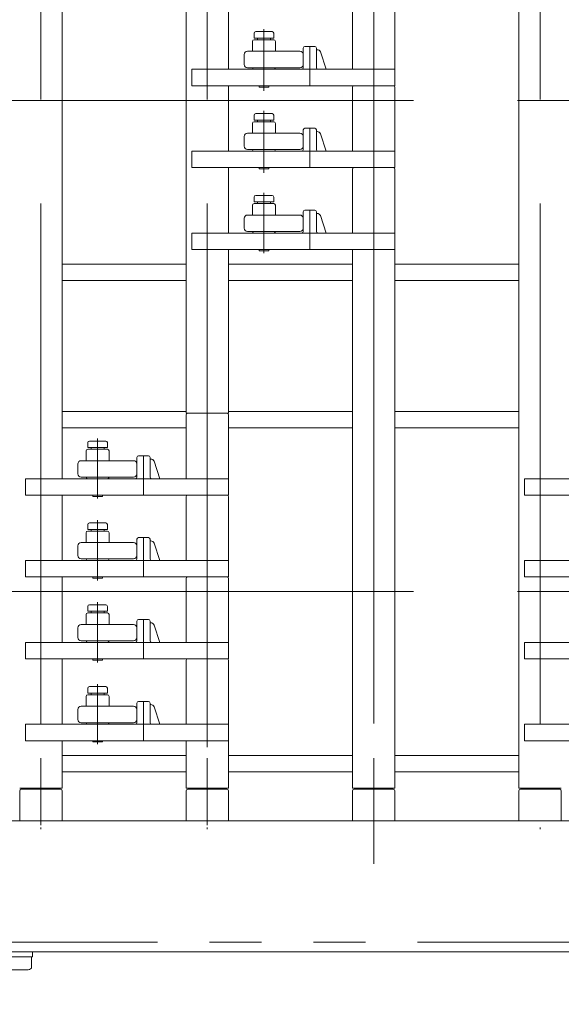
# Model space of a CAD drawing. Units: millimetres. Extents: x -1998 to 1970, y -1352 to 1351.
# Drawn here: x -433 to -268, y 115 to 415 of the extents above; entities that cross this region are included whole.
import ezdxf

# ---------------------------------------------------------------- set-up
doc = ezdxf.new("R2010")
doc.units = ezdxf.units.MM
doc.header["$LTSCALE"] = 2.5
doc.linetypes.add('CENTERX2', pattern=[101.6, 63.5, -12.7, 12.7, -12.7])
doc.linetypes.add('PHANTOM', pattern=[63.5, 31.75, -6.35, 6.35, -6.35, 6.35, -6.35])
for name, color, linetype in [('12', 7, 'Continuous'), ('15', 7, 'Continuous'), ('25', 7, 'Continuous'), ('39', 7, 'Continuous'), ('47', 7, 'Continuous'), ('50', 7, 'Continuous'), ('51', 7, 'Continuous'), ('54', 7, 'Continuous'), ('7', 7, 'Continuous'), ('8', 7, 'Continuous'), ('9', 7, 'Continuous')]:
    doc.layers.add(name, color=color, linetype=linetype)
doc.styles.add('dcStyle0', font='ＭＳ Ｐゴシック', dxfattribs={"width": 0.525})
doc.dimstyles.new('dc_Rotated', dxfattribs={"dimtxt": 40, "dimasz": 30.000019, "dimexe": 10, "dimexo": 10, "dimgap": 10, "dimtad": 3, "dimdsep": 46, "dimtxsty": 'dcStyle0', "dimblk1": 'OPEN30', "dimblk2": 'OPEN30', "dimsah": 1, "dimcen": 0.09, "dimclrd": 2, "dimclre": 2, "dimclrt": 4, "dimadec": 0, "dimazin": 2, "dimtfac": 1, "dimtdec": 4, "dimtmove": 0, "dimatfit": 3, "dimfxl": 1, "dimarcsym": 0})

# ---------------------------------------------------------------- blocks, each defined once
blk = doc.blocks.new('DC_GROUP_W_HPA_S_050_498')
at = {"layer": '39', "color": 7, "linetype": 'Continuous', "lineweight": 13}
for p, q in [((-441.7, 130.63), (-429.5, 130.63)), ((-441.7, 130.63), (-441.7, 129.13)), ((-429.5, 130.63), (-429.5, 129.13)), ((-441.7, 129.13), (-429.5, 129.13)), ((-441.37, 129.13), (-441.37, 125.64)), ((-429.83, 129.13), (-429.83, 125.64)), ((-439.93, 125.13), (-431.27, 125.13))]:
    blk.add_line(p, q, dxfattribs=at)
for centre, start, end in [((-439.93, 127.45), 231.4811, 270), ((-431.27, 127.45), 270, 308.5189)]:
    blk.add_arc(centre, 2.32, start, end, dxfattribs=at)
blk = doc.blocks.new('_OPEN30')
at = {"color": 0, "linetype": 'ByBlock', "lineweight": -2}
for p, q in [((-1, 0.267949), (0, 0)), ((0, 0), (-1, -0.267949)), ((0, 0), (-1, 0))]:
    blk.add_line(p, q, dxfattribs=at)
blk = doc.blocks.new('*D195')
at = {"layer": '15', "color": 2, "linetype": 'Continuous', "lineweight": 13}
for p, q in [((-680.59, 120.63), (-680.59, -136.42)), ((-372.45, -31.89), (-372.45, -136.42)), ((-680.59, -126.42), (-372.45, -126.42))]:
    blk.add_line(p, q, dxfattribs=at)
at = {"layer": '15', "color": 2, "xscale": 30.00002807615286, "yscale": 29.99989368223643}
for p, rotation in [((-680.59, -126.42), 180), ((-372.45, -126.42), 360)]:
    blk.add_blockref('_OPEN30', p, dxfattribs=dict(at, rotation=rotation))
at = {"layer": '15', "color": 2, "insert": (-526.52, -116.42), "char_height": 40, "width": 175, "attachment_point": 8, "style": 'dcStyle0'}
blk.add_mtext('\\T1.00;308.1', dxfattribs=at)
blk = doc.blocks.new('DC_GROUP_W_HPA_S_050_229')
at = {"layer": '7', "color": 7, "linetype": 'Continuous', "lineweight": 13}
for p, q in [((-361.86, 359.63), (-361.86, 361.13)), ((-361.36, 361.63), (-356.36, 361.63)), ((-355.86, 361.13), (-355.86, 359.63)), ((-355.86, 359.63), (-361.86, 359.63)), ((-360.86, 359.63), (-360.86, 359.13)), ((-356.86, 359.13), (-356.86, 359.63)), ((-360.36, 345.13), (-360.36, 344.73)), ((-360.06, 344.73), (-360.36, 344.73)), ((-357.66, 344.73), (-360.06, 344.73)), ((-357.66, 344.73), (-357.36, 344.73)), ((-357.36, 345.13), (-357.36, 344.73))]:
    blk.add_line(p, q, dxfattribs=at)
at = {"layer": '7', "color": 3, "linetype": 'CENTERX2', "lineweight": 13}
blk.add_line((-358.86, 344.03), (-358.86, 362.43), dxfattribs=at)
at = {"layer": '7', "color": 7, "linetype": 'Continuous', "lineweight": 13}
for centre, start, end in [((-361.36, 361.13), 90, 180), ((-356.36, 361.13), 0, 90)]:
    blk.add_arc(centre, 0.5, start, end, dxfattribs=at)
blk = doc.blocks.new('DC_GROUP_W_HPA_S_050_230')
at = {"layer": '7', "color": 7, "linetype": 'Continuous', "lineweight": 13}
for p, q in [((-361.86, 384.63), (-361.86, 386.13)), ((-361.36, 386.63), (-356.36, 386.63)), ((-355.86, 386.13), (-355.86, 384.63)), ((-355.86, 384.63), (-361.86, 384.63)), ((-360.86, 384.63), (-360.86, 384.13)), ((-356.86, 384.13), (-356.86, 384.63)), ((-360.36, 370.13), (-360.36, 369.73)), ((-357.36, 370.13), (-357.36, 369.73)), ((-360.06, 369.73), (-360.36, 369.73)), ((-357.66, 369.73), (-360.06, 369.73)), ((-357.66, 369.73), (-357.36, 369.73))]:
    blk.add_line(p, q, dxfattribs=at)
at = {"layer": '7', "color": 3, "linetype": 'CENTERX2', "lineweight": 13}
blk.add_line((-358.86, 369.03), (-358.86, 387.43), dxfattribs=at)
at = {"layer": '7', "color": 7, "linetype": 'Continuous', "lineweight": 13}
for centre, start, end in [((-361.36, 386.13), 90, 180), ((-356.36, 386.13), 0, 90)]:
    blk.add_arc(centre, 0.5, start, end, dxfattribs=at)
blk = doc.blocks.new('DC_GROUP_W_HPA_S_050_231')
at = {"layer": '7', "color": 3, "linetype": 'CENTERX2', "lineweight": 13}
blk.add_line((-358.86, 394.03), (-358.86, 412.43), dxfattribs=at)
at = {"layer": '7', "color": 7, "linetype": 'Continuous', "lineweight": 13}
for p, q in [((-361.86, 409.63), (-361.86, 411.13)), ((-355.86, 409.63), (-361.86, 409.63)), ((-361.36, 411.63), (-356.36, 411.63)), ((-360.86, 409.63), (-360.86, 409.13)), ((-356.86, 409.13), (-356.86, 409.63)), ((-355.86, 411.13), (-355.86, 409.63)), ((-360.36, 395.13), (-360.36, 394.73)), ((-360.06, 394.73), (-360.36, 394.73)), ((-357.66, 394.73), (-360.06, 394.73)), ((-357.66, 394.73), (-357.36, 394.73)), ((-357.36, 395.13), (-357.36, 394.73))]:
    blk.add_line(p, q, dxfattribs=at)
for centre, start, end in [((-361.36, 411.13), 90, 180), ((-356.36, 411.13), 0, 90)]:
    blk.add_arc(centre, 0.5, start, end, dxfattribs=at)
blk = doc.blocks.new('DC_GROUP_W_HPA_S_050_235')
at = {"layer": '51', "color": 7, "linetype": 'Continuous', "lineweight": 13}
for p, q in [((-412.66, 209.63), (-412.66, 211.13)), ((-412.16, 211.63), (-407.16, 211.63)), ((-406.66, 211.13), (-406.66, 209.63)), ((-406.66, 209.63), (-412.66, 209.63)), ((-411.66, 209.63), (-411.66, 209.13)), ((-407.66, 209.13), (-407.66, 209.63)), ((-411.16, 195.13), (-411.16, 194.73)), ((-410.86, 194.73), (-411.16, 194.73)), ((-408.46, 194.73), (-410.86, 194.73)), ((-408.46, 194.73), (-408.16, 194.73)), ((-408.16, 195.13), (-408.16, 194.73))]:
    blk.add_line(p, q, dxfattribs=at)
at = {"layer": '51', "color": 3, "linetype": 'CENTERX2', "lineweight": 13}
blk.add_line((-409.66, 194.03), (-409.66, 212.43), dxfattribs=at)
at = {"layer": '51', "color": 7, "linetype": 'Continuous', "lineweight": 13}
for centre, start, end in [((-412.16, 211.13), 90, 180), ((-407.16, 211.13), 0, 90)]:
    blk.add_arc(centre, 0.5, start, end, dxfattribs=at)
blk = doc.blocks.new('DC_GROUP_W_HPA_S_050_236')
at = {"layer": '51', "color": 7, "linetype": 'Continuous', "lineweight": 13}
for p, q in [((-412.66, 234.63), (-412.66, 236.13)), ((-406.66, 234.63), (-412.66, 234.63)), ((-412.16, 236.63), (-407.16, 236.63)), ((-411.66, 234.63), (-411.66, 234.13)), ((-407.66, 234.13), (-407.66, 234.63)), ((-406.66, 236.13), (-406.66, 234.63)), ((-411.16, 220.13), (-411.16, 219.73)), ((-410.86, 219.73), (-411.16, 219.73)), ((-408.46, 219.73), (-410.86, 219.73)), ((-408.46, 219.73), (-408.16, 219.73)), ((-408.16, 220.13), (-408.16, 219.73))]:
    blk.add_line(p, q, dxfattribs=at)
at = {"layer": '51', "color": 3, "linetype": 'CENTERX2', "lineweight": 13}
blk.add_line((-409.66, 219.03), (-409.66, 237.43), dxfattribs=at)
at = {"layer": '51', "color": 7, "linetype": 'Continuous', "lineweight": 13}
for centre, start, end in [((-412.16, 236.13), 90, 180), ((-407.16, 236.13), 0, 90)]:
    blk.add_arc(centre, 0.5, start, end, dxfattribs=at)
blk = doc.blocks.new('DC_GROUP_W_HPA_S_050_239')
at = {"layer": '51', "color": 7, "linetype": 'Continuous', "lineweight": 13}
for p, q in [((-412.16, 261.63), (-407.16, 261.63)), ((-412.66, 259.63), (-412.66, 261.13)), ((-406.66, 259.63), (-412.66, 259.63)), ((-411.66, 259.63), (-411.66, 259.13)), ((-407.66, 259.13), (-407.66, 259.63)), ((-406.66, 261.13), (-406.66, 259.63)), ((-411.16, 245.13), (-411.16, 244.73)), ((-410.86, 244.73), (-411.16, 244.73)), ((-408.46, 244.73), (-410.86, 244.73)), ((-408.46, 244.73), (-408.16, 244.73)), ((-408.16, 245.13), (-408.16, 244.73))]:
    blk.add_line(p, q, dxfattribs=at)
at = {"layer": '51', "color": 3, "linetype": 'CENTERX2', "lineweight": 13}
blk.add_line((-409.66, 244.03), (-409.66, 262.43), dxfattribs=at)
at = {"layer": '51', "color": 7, "linetype": 'Continuous', "lineweight": 13}
for centre, start, end in [((-412.16, 261.13), 90, 180), ((-407.16, 261.13), 0, 90)]:
    blk.add_arc(centre, 0.5, start, end, dxfattribs=at)
blk = doc.blocks.new('DC_GROUP_W_HPA_S_050_240')
at = {"layer": '51', "color": 7, "linetype": 'Continuous', "lineweight": 13}
for p, q in [((-412.66, 284.63), (-412.66, 286.13)), ((-412.16, 286.63), (-407.16, 286.63)), ((-406.66, 286.13), (-406.66, 284.63)), ((-406.66, 284.63), (-412.66, 284.63)), ((-411.66, 284.63), (-411.66, 284.13)), ((-407.66, 284.13), (-407.66, 284.63)), ((-411.16, 270.13), (-411.16, 269.73)), ((-410.86, 269.73), (-411.16, 269.73)), ((-408.46, 269.73), (-410.86, 269.73)), ((-408.46, 269.73), (-408.16, 269.73)), ((-408.16, 270.13), (-408.16, 269.73))]:
    blk.add_line(p, q, dxfattribs=at)
at = {"layer": '51', "color": 3, "linetype": 'CENTERX2', "lineweight": 13}
blk.add_line((-409.66, 269.03), (-409.66, 287.43), dxfattribs=at)
at = {"layer": '51', "color": 7, "linetype": 'Continuous', "lineweight": 13}
for centre, start, end in [((-412.16, 286.13), 90, 180), ((-407.16, 286.13), 0, 90)]:
    blk.add_arc(centre, 0.5, start, end, dxfattribs=at)
blk = doc.blocks.new('DC_GROUP_W_HPA_S_050_278')
at = {"layer": '47', "color": 3, "linetype": 'CENTERX2', "lineweight": 13}
blk.add_line((-426.96, 613.13), (-426.96, 168.13), dxfattribs=at)
blk = doc.blocks.new('DC_GROUP_W_HPA_S_050_279')
at = {"layer": '47', "color": 3, "linetype": 'CENTERX2', "lineweight": 13}
blk.add_line((-376.16, 613.13), (-376.16, 168.13), dxfattribs=at)
blk = doc.blocks.new('DC_GROUP_W_HPA_S_050_280')
at = {"layer": '47', "color": 3, "linetype": 'CENTERX2', "lineweight": 13}
blk.add_line((-325.36, 613.13), (-325.36, 168.13), dxfattribs=at)
blk = doc.blocks.new('DC_GROUP_W_HPA_S_050_281')
at = {"layer": '47', "color": 3, "linetype": 'CENTERX2', "lineweight": 13}
blk.add_line((-274.56, 613.13), (-274.56, 168.13), dxfattribs=at)
blk = doc.blocks.new('DC_GROUP_W_HPA_S_050_362')
at = {"layer": '25', "color": 7, "linetype": 'Continuous', "lineweight": 13}
for p, q in [((-382.66, 219.63), (-382.66, 200.13)), ((-381.66, 220.13), (-382.16, 220.13)), ((-370.66, 220.13), (-381.66, 220.13)), ((-370.16, 220.13), (-370.66, 220.13)), ((-369.66, 219.63), (-369.66, 200.13)), ((-397.66, 206.63), (-397.66, 200.63)), ((-394.16, 207.13), (-397.16, 207.13)), ((-393.66, 206.63), (-393.66, 200.63)), ((-393.38, 206.13), (-393.66, 206.13)), ((-390.66, 200.13), (-392.43, 205.45)), ((-369.66, 200.13), (-431.66, 200.13)), ((-431.66, 200.13), (-431.66, 195.13)), ((-369.66, 195.13), (-369.66, 200.13)), ((-431.66, 195.13), (-369.66, 195.13))]:
    blk.add_line(p, q, dxfattribs=at)
at = {"layer": '25', "color": 3, "linetype": 'CENTERX2', "lineweight": 13}
for p, q in [((-376.16, 193.13), (-376.16, 222.13)), ((-395.66, 195.13), (-395.66, 207.13))]:
    blk.add_line(p, q, dxfattribs=at)
at = {"layer": '25', "color": 7, "linetype": 'Continuous', "lineweight": 13}
for centre, radius, start, end in [((-382.16, 219.63), 0.5, 90, 180), ((-370.16, 219.63), 0.5, 0, 90), ((-397.16, 206.63), 0.5, 90, 180), ((-394.16, 206.63), 0.5, 0, 90), ((-393.38, 205.13), 1, 18.4349, 90), ((-398.16, 200.63), 0.5, 270, 0), ((-393.16, 200.63), 0.5, 180, 270)]:
    blk.add_arc(centre, radius, start, end, dxfattribs=at)
blk = doc.blocks.new('DC_GROUP_W_HPA_S_050_363')
at = {"layer": '25', "color": 3, "linetype": 'CENTERX2', "lineweight": 13}
for p, q in [((-376.16, 218.13), (-376.16, 247.13)), ((-395.66, 220.13), (-395.66, 232.13))]:
    blk.add_line(p, q, dxfattribs=at)
at = {"layer": '25', "color": 7, "linetype": 'Continuous', "lineweight": 13}
for p, q in [((-382.66, 244.63), (-382.66, 225.13)), ((-381.66, 245.13), (-382.16, 245.13)), ((-370.66, 245.13), (-381.66, 245.13)), ((-370.16, 245.13), (-370.66, 245.13)), ((-369.66, 244.63), (-369.66, 225.13)), ((-397.66, 231.63), (-397.66, 225.63)), ((-394.16, 232.13), (-397.16, 232.13)), ((-393.66, 231.63), (-393.66, 225.63)), ((-393.38, 231.13), (-393.66, 231.13)), ((-390.66, 225.13), (-392.43, 230.45)), ((-369.66, 225.13), (-431.66, 225.13)), ((-431.66, 225.13), (-431.66, 220.13)), ((-369.66, 220.13), (-369.66, 225.13)), ((-431.66, 220.13), (-369.66, 220.13))]:
    blk.add_line(p, q, dxfattribs=at)
for centre, radius, start, end in [((-382.16, 244.63), 0.5, 90, 180), ((-370.16, 244.63), 0.5, 0, 90), ((-397.16, 231.63), 0.5, 90, 180), ((-394.16, 231.63), 0.5, 0, 90), ((-393.38, 230.13), 1, 18.4349, 90), ((-398.16, 225.63), 0.5, 270, 0), ((-393.16, 225.63), 0.5, 180, 270)]:
    blk.add_arc(centre, radius, start, end, dxfattribs=at)
blk = doc.blocks.new('DC_GROUP_W_HPA_S_050_364')
at = {"layer": '25', "color": 3, "linetype": 'CENTERX2', "lineweight": 13}
for p, q in [((-376.16, 243.13), (-376.16, 272.13)), ((-395.66, 245.13), (-395.66, 257.13))]:
    blk.add_line(p, q, dxfattribs=at)
at = {"layer": '25', "color": 7, "linetype": 'Continuous', "lineweight": 13}
for p, q in [((-382.66, 269.63), (-382.66, 250.13)), ((-381.66, 270.13), (-382.16, 270.13)), ((-370.66, 270.13), (-381.66, 270.13)), ((-370.16, 270.13), (-370.66, 270.13)), ((-369.66, 269.63), (-369.66, 250.13)), ((-397.66, 256.63), (-397.66, 250.63)), ((-394.16, 257.13), (-397.16, 257.13)), ((-393.66, 256.63), (-393.66, 250.63)), ((-393.38, 256.13), (-393.66, 256.13)), ((-390.66, 250.13), (-392.43, 255.45)), ((-369.66, 250.13), (-431.66, 250.13)), ((-431.66, 250.13), (-431.66, 245.13)), ((-369.66, 245.13), (-369.66, 250.13)), ((-431.66, 245.13), (-369.66, 245.13))]:
    blk.add_line(p, q, dxfattribs=at)
for centre, radius, start, end in [((-382.16, 269.63), 0.5, 90, 180), ((-370.16, 269.63), 0.5, 0, 90), ((-397.16, 256.63), 0.5, 90, 180), ((-394.16, 256.63), 0.5, 0, 90), ((-393.38, 255.13), 1, 18.4349, 90), ((-398.16, 250.63), 0.5, 270, 0), ((-393.16, 250.63), 0.5, 180, 270)]:
    blk.add_arc(centre, radius, start, end, dxfattribs=at)
blk = doc.blocks.new('DC_GROUP_W_HPA_S_050_365')
at = {"layer": '25', "color": 7, "linetype": 'Continuous', "lineweight": 13}
for p, q in [((-381.66, 295.13), (-382.16, 295.13)), ((-370.66, 295.13), (-381.66, 295.13)), ((-370.16, 295.13), (-370.66, 295.13)), ((-382.66, 294.63), (-382.66, 275.13)), ((-369.66, 294.63), (-369.66, 275.13)), ((-397.66, 281.63), (-397.66, 275.63)), ((-394.16, 282.13), (-397.16, 282.13)), ((-393.66, 281.63), (-393.66, 275.63)), ((-393.38, 281.13), (-393.66, 281.13)), ((-390.66, 275.13), (-392.43, 280.45)), ((-369.66, 275.13), (-431.66, 275.13)), ((-431.66, 275.13), (-431.66, 270.13)), ((-369.66, 270.13), (-369.66, 275.13)), ((-431.66, 270.13), (-369.66, 270.13))]:
    blk.add_line(p, q, dxfattribs=at)
at = {"layer": '25', "color": 3, "linetype": 'CENTERX2', "lineweight": 13}
for p, q in [((-376.16, 268.13), (-376.16, 297.13)), ((-395.66, 270.13), (-395.66, 282.13))]:
    blk.add_line(p, q, dxfattribs=at)
at = {"layer": '25', "color": 7, "linetype": 'Continuous', "lineweight": 13}
for centre, radius, start, end in [((-382.16, 294.63), 0.5, 90, 180), ((-370.16, 294.63), 0.5, 0, 90), ((-397.16, 281.63), 0.5, 90, 180), ((-394.16, 281.63), 0.5, 0, 90), ((-393.38, 280.13), 1, 18.4349, 90), ((-398.16, 275.63), 0.5, 270, 0), ((-393.16, 275.63), 0.5, 180, 270)]:
    blk.add_arc(centre, radius, start, end, dxfattribs=at)
blk = doc.blocks.new('DC_GROUP_W_HPA_S_050_366')
at = {"layer": '25', "color": 7, "linetype": 'Continuous', "lineweight": 13}
for p, q in [((-330.86, 370.13), (-331.36, 370.13)), ((-319.86, 370.13), (-330.86, 370.13)), ((-319.36, 370.13), (-319.86, 370.13)), ((-331.86, 369.63), (-331.86, 350.13)), ((-318.86, 369.63), (-318.86, 350.13)), ((-346.86, 356.63), (-346.86, 350.63)), ((-343.36, 357.13), (-346.36, 357.13)), ((-342.86, 356.63), (-342.86, 350.63)), ((-342.58, 356.13), (-342.86, 356.13)), ((-339.86, 350.13), (-341.63, 355.45)), ((-318.86, 350.13), (-380.86, 350.13)), ((-380.86, 350.13), (-380.86, 345.13)), ((-318.86, 345.13), (-318.86, 350.13)), ((-380.86, 345.13), (-318.86, 345.13))]:
    blk.add_line(p, q, dxfattribs=at)
at = {"layer": '25', "color": 3, "linetype": 'CENTERX2', "lineweight": 13}
for p, q in [((-325.36, 343.13), (-325.36, 372.13)), ((-344.86, 345.13), (-344.86, 357.13))]:
    blk.add_line(p, q, dxfattribs=at)
at = {"layer": '25', "color": 7, "linetype": 'Continuous', "lineweight": 13}
for centre, radius, start, end in [((-331.36, 369.63), 0.5, 90, 180), ((-319.36, 369.63), 0.5, 0, 90), ((-346.36, 356.63), 0.5, 90, 180), ((-343.36, 356.63), 0.5, 0, 90), ((-342.58, 355.13), 1, 18.4349, 90), ((-347.36, 350.63), 0.5, 270, 0), ((-342.36, 350.63), 0.5, 180, 270)]:
    blk.add_arc(centre, radius, start, end, dxfattribs=at)
blk = doc.blocks.new('DC_GROUP_W_HPA_S_050_367')
at = {"layer": '25', "color": 3, "linetype": 'CENTERX2', "lineweight": 13}
for p, q in [((-325.36, 368.13), (-325.36, 397.13)), ((-344.86, 370.13), (-344.86, 382.13)), ((-358.86, 368.54), (-358.86, 376.54))]:
    blk.add_line(p, q, dxfattribs=at)
at = {"layer": '25', "color": 7, "linetype": 'Continuous', "lineweight": 13}
for p, q in [((-331.86, 394.63), (-331.86, 375.13)), ((-330.86, 395.13), (-331.36, 395.13)), ((-319.86, 395.13), (-330.86, 395.13)), ((-319.36, 395.13), (-319.86, 395.13)), ((-318.86, 394.63), (-318.86, 375.13)), ((-343.36, 382.13), (-346.36, 382.13)), ((-346.86, 381.63), (-346.86, 375.63)), ((-342.86, 381.63), (-342.86, 375.63)), ((-342.58, 381.13), (-342.86, 381.13)), ((-339.86, 375.13), (-341.63, 380.45)), ((-318.86, 375.13), (-380.86, 375.13)), ((-380.86, 375.13), (-380.86, 370.13)), ((-318.86, 370.13), (-318.86, 375.13)), ((-380.86, 370.13), (-318.86, 370.13))]:
    blk.add_line(p, q, dxfattribs=at)
for centre, radius, start, end in [((-331.36, 394.63), 0.5, 90, 180), ((-319.36, 394.63), 0.5, 0, 90), ((-346.36, 381.63), 0.5, 90, 180), ((-343.36, 381.63), 0.5, 0, 90), ((-342.58, 380.13), 1, 18.4349, 90), ((-347.36, 375.63), 0.5, 270, 0), ((-342.36, 375.63), 0.5, 180, 270)]:
    blk.add_arc(centre, radius, start, end, dxfattribs=at)
blk = doc.blocks.new('DC_GROUP_W_HPA_S_050_368')
at = {"layer": '25', "color": 3, "linetype": 'CENTERX2', "lineweight": 13}
for p, q in [((-325.36, 393.13), (-325.36, 422.13)), ((-344.86, 395.13), (-344.86, 407.13)), ((-358.86, 393.54), (-358.86, 401.54))]:
    blk.add_line(p, q, dxfattribs=at)
at = {"layer": '25', "color": 7, "linetype": 'Continuous', "lineweight": 13}
for p, q in [((-331.86, 419.63), (-331.86, 400.13)), ((-330.86, 420.13), (-331.36, 420.13)), ((-319.86, 420.13), (-330.86, 420.13)), ((-319.36, 420.13), (-319.86, 420.13)), ((-318.86, 419.63), (-318.86, 400.13)), ((-346.86, 406.63), (-346.86, 400.63)), ((-343.36, 407.13), (-346.36, 407.13)), ((-342.86, 406.63), (-342.86, 400.63)), ((-342.58, 406.13), (-342.86, 406.13)), ((-339.86, 400.13), (-341.63, 405.45)), ((-318.86, 400.13), (-380.86, 400.13)), ((-380.86, 400.13), (-380.86, 395.13)), ((-318.86, 395.13), (-318.86, 400.13)), ((-380.86, 395.13), (-318.86, 395.13))]:
    blk.add_line(p, q, dxfattribs=at)
for centre, radius, start, end in [((-331.36, 419.63), 0.5, 90, 180), ((-319.36, 419.63), 0.5, 0, 90), ((-346.36, 406.63), 0.5, 90, 180), ((-343.36, 406.63), 0.5, 0, 90), ((-342.58, 405.13), 1, 18.4349, 90), ((-347.36, 400.63), 0.5, 270, 0), ((-342.36, 400.63), 0.5, 180, 270)]:
    blk.add_arc(centre, radius, start, end, dxfattribs=at)
blk = doc.blocks.new('DC_GROUP_W_HPA_S_050_374')
at = {"layer": '25', "color": 7, "linetype": 'Continuous', "lineweight": 13}
for p, q in [((-230.26, 219.63), (-230.26, 200.13)), ((-229.26, 220.13), (-229.76, 220.13)), ((-218.26, 220.13), (-229.26, 220.13)), ((-217.76, 220.13), (-218.26, 220.13)), ((-217.26, 219.63), (-217.26, 200.13)), ((-245.26, 206.63), (-245.26, 200.63)), ((-241.76, 207.13), (-244.76, 207.13)), ((-241.26, 206.63), (-241.26, 200.63)), ((-240.98, 206.13), (-241.26, 206.13)), ((-238.26, 200.13), (-240.03, 205.45)), ((-217.26, 200.13), (-279.26, 200.13)), ((-279.26, 200.13), (-279.26, 195.13)), ((-217.26, 195.13), (-217.26, 200.13)), ((-279.26, 195.13), (-217.26, 195.13))]:
    blk.add_line(p, q, dxfattribs=at)
at = {"layer": '25', "color": 3, "linetype": 'CENTERX2', "lineweight": 13}
for p, q in [((-223.76, 193.13), (-223.76, 222.13)), ((-243.26, 195.13), (-243.26, 207.13))]:
    blk.add_line(p, q, dxfattribs=at)
at = {"layer": '25', "color": 7, "linetype": 'Continuous', "lineweight": 13}
for centre, radius, start, end in [((-229.76, 219.63), 0.5, 90, 180), ((-217.76, 219.63), 0.5, 0, 90), ((-244.76, 206.63), 0.5, 90, 180), ((-241.76, 206.63), 0.5, 0, 90), ((-240.98, 205.13), 1, 18.4349, 90), ((-245.76, 200.63), 0.5, 270, 0), ((-240.76, 200.63), 0.5, 180, 270)]:
    blk.add_arc(centre, radius, start, end, dxfattribs=at)
blk = doc.blocks.new('DC_GROUP_W_HPA_S_050_375')
at = {"layer": '25', "color": 3, "linetype": 'CENTERX2', "lineweight": 13}
for p, q in [((-223.76, 218.13), (-223.76, 247.13)), ((-243.26, 220.13), (-243.26, 232.13)), ((-257.26, 218.54), (-257.26, 226.54))]:
    blk.add_line(p, q, dxfattribs=at)
at = {"layer": '25', "color": 7, "linetype": 'Continuous', "lineweight": 13}
for p, q in [((-230.26, 244.63), (-230.26, 225.13)), ((-229.26, 245.13), (-229.76, 245.13)), ((-218.26, 245.13), (-229.26, 245.13)), ((-217.76, 245.13), (-218.26, 245.13)), ((-217.26, 244.63), (-217.26, 225.13)), ((-245.26, 231.63), (-245.26, 225.63)), ((-241.76, 232.13), (-244.76, 232.13)), ((-241.26, 231.63), (-241.26, 225.63)), ((-240.98, 231.13), (-241.26, 231.13)), ((-238.26, 225.13), (-240.03, 230.45)), ((-217.26, 225.13), (-279.26, 225.13)), ((-279.26, 225.13), (-279.26, 220.13)), ((-217.26, 220.13), (-217.26, 225.13)), ((-279.26, 220.13), (-217.26, 220.13))]:
    blk.add_line(p, q, dxfattribs=at)
for centre, radius, start, end in [((-229.76, 244.63), 0.5, 90, 180), ((-217.76, 244.63), 0.5, 0, 90), ((-244.76, 231.63), 0.5, 90, 180), ((-241.76, 231.63), 0.5, 0, 90), ((-240.98, 230.13), 1, 18.4349, 90), ((-245.76, 225.63), 0.5, 270, 0), ((-240.76, 225.63), 0.5, 180, 270)]:
    blk.add_arc(centre, radius, start, end, dxfattribs=at)
blk = doc.blocks.new('DC_GROUP_W_HPA_S_050_376')
at = {"layer": '25', "color": 3, "linetype": 'CENTERX2', "lineweight": 13}
for p, q in [((-223.76, 243.13), (-223.76, 272.13)), ((-243.26, 245.13), (-243.26, 257.13))]:
    blk.add_line(p, q, dxfattribs=at)
at = {"layer": '25', "color": 7, "linetype": 'Continuous', "lineweight": 13}
for p, q in [((-230.26, 269.63), (-230.26, 250.13)), ((-229.26, 270.13), (-229.76, 270.13)), ((-218.26, 270.13), (-229.26, 270.13)), ((-217.76, 270.13), (-218.26, 270.13)), ((-217.26, 269.63), (-217.26, 250.13)), ((-245.26, 256.63), (-245.26, 250.63)), ((-241.76, 257.13), (-244.76, 257.13)), ((-241.26, 256.63), (-241.26, 250.63)), ((-240.98, 256.13), (-241.26, 256.13)), ((-238.26, 250.13), (-240.03, 255.45)), ((-217.26, 250.13), (-279.26, 250.13)), ((-279.26, 250.13), (-279.26, 245.13)), ((-217.26, 245.13), (-217.26, 250.13)), ((-279.26, 245.13), (-217.26, 245.13))]:
    blk.add_line(p, q, dxfattribs=at)
for centre, radius, start, end in [((-229.76, 269.63), 0.5, 90, 180), ((-217.76, 269.63), 0.5, 0, 90), ((-244.76, 256.63), 0.5, 90, 180), ((-241.76, 256.63), 0.5, 0, 90), ((-240.98, 255.13), 1, 18.4349, 90), ((-245.76, 250.63), 0.5, 270, 0), ((-240.76, 250.63), 0.5, 180, 270)]:
    blk.add_arc(centre, radius, start, end, dxfattribs=at)
blk = doc.blocks.new('DC_GROUP_W_HPA_S_050_377')
at = {"layer": '25', "color": 7, "linetype": 'Continuous', "lineweight": 13}
for p, q in [((-229.26, 295.13), (-229.76, 295.13)), ((-218.26, 295.13), (-229.26, 295.13)), ((-217.76, 295.13), (-218.26, 295.13)), ((-230.26, 294.63), (-230.26, 275.13)), ((-217.26, 294.63), (-217.26, 275.13)), ((-245.26, 281.63), (-245.26, 275.63)), ((-241.76, 282.13), (-244.76, 282.13)), ((-241.26, 281.63), (-241.26, 275.63)), ((-240.98, 281.13), (-241.26, 281.13)), ((-238.26, 275.13), (-240.03, 280.45)), ((-217.26, 275.13), (-279.26, 275.13)), ((-279.26, 275.13), (-279.26, 270.13)), ((-217.26, 270.13), (-217.26, 275.13)), ((-279.26, 270.13), (-217.26, 270.13))]:
    blk.add_line(p, q, dxfattribs=at)
at = {"layer": '25', "color": 3, "linetype": 'CENTERX2', "lineweight": 13}
for p, q in [((-223.76, 268.13), (-223.76, 297.13)), ((-243.26, 270.13), (-243.26, 282.13))]:
    blk.add_line(p, q, dxfattribs=at)
at = {"layer": '25', "color": 7, "linetype": 'Continuous', "lineweight": 13}
for centre, radius, start, end in [((-229.76, 294.63), 0.5, 90, 180), ((-217.76, 294.63), 0.5, 0, 90), ((-244.76, 281.63), 0.5, 90, 180), ((-241.76, 281.63), 0.5, 0, 90), ((-240.98, 280.13), 1, 18.4349, 90), ((-245.76, 275.63), 0.5, 270, 0), ((-240.76, 275.63), 0.5, 180, 270)]:
    blk.add_arc(centre, radius, start, end, dxfattribs=at)
blk = doc.blocks.new('DC_GROUP_W_HPA_S_050_406')
at = {"layer": '9', "color": 7, "linetype": 'Continuous', "lineweight": 13}
for p, q in [((-413.16, 208.63), (-413.16, 205.63)), ((-406.66, 209.13), (-412.66, 209.13)), ((-406.16, 205.63), (-406.16, 208.63)), ((-415.66, 201.63), (-415.66, 204.63)), ((-414.66, 205.63), (-413.16, 205.63)), ((-413.16, 205.63), (-406.16, 205.63)), ((-406.16, 205.63), (-398.66, 205.63)), ((-397.66, 204.63), (-397.66, 201.63)), ((-413.16, 200.63), (-414.66, 200.63)), ((-413.16, 200.63), (-406.16, 200.63)), ((-406.66, 200.13), (-412.66, 200.13)), ((-398.66, 200.63), (-406.16, 200.63))]:
    blk.add_line(p, q, dxfattribs=at)
for centre, radius, start, end in [((-412.66, 208.63), 0.5, 90, 180), ((-406.66, 208.63), 0.5, 0, 90), ((-414.66, 204.63), 1, 90, 180), ((-398.66, 204.63), 1, 0, 90), ((-414.66, 201.63), 1, 180, 270), ((-398.66, 201.63), 1, 270, 0), ((-412.66, 200.63), 0.5, 180, 270), ((-406.66, 200.63), 0.5, 270, 0)]:
    blk.add_arc(centre, radius, start, end, dxfattribs=at)
blk = doc.blocks.new('DC_GROUP_W_HPA_S_050_407')
at = {"layer": '9', "color": 7, "linetype": 'Continuous', "lineweight": 13}
for p, q in [((-413.16, 233.63), (-413.16, 230.63)), ((-406.66, 234.13), (-412.66, 234.13)), ((-406.16, 230.63), (-406.16, 233.63)), ((-415.66, 226.63), (-415.66, 229.63)), ((-414.66, 230.63), (-413.16, 230.63)), ((-413.16, 230.63), (-406.16, 230.63)), ((-406.16, 230.63), (-398.66, 230.63)), ((-397.66, 229.63), (-397.66, 226.63)), ((-413.16, 225.63), (-414.66, 225.63)), ((-413.16, 225.63), (-406.16, 225.63)), ((-398.66, 225.63), (-406.16, 225.63)), ((-406.66, 225.13), (-412.66, 225.13))]:
    blk.add_line(p, q, dxfattribs=at)
for centre, radius, start, end in [((-412.66, 233.63), 0.5, 90, 180), ((-406.66, 233.63), 0.5, 0, 90), ((-414.66, 229.63), 1, 90, 180), ((-398.66, 229.63), 1, 0, 90), ((-414.66, 226.63), 1, 180, 270), ((-412.66, 225.63), 0.5, 180, 270), ((-406.66, 225.63), 0.5, 270, 0), ((-398.66, 226.63), 1, 270, 0)]:
    blk.add_arc(centre, radius, start, end, dxfattribs=at)
blk = doc.blocks.new('DC_GROUP_W_HPA_S_050_408')
at = {"layer": '9', "color": 7, "linetype": 'Continuous', "lineweight": 13}
for p, q in [((-413.16, 258.63), (-413.16, 255.63)), ((-406.66, 259.13), (-412.66, 259.13)), ((-406.16, 255.63), (-406.16, 258.63)), ((-414.66, 255.63), (-413.16, 255.63)), ((-413.16, 255.63), (-406.16, 255.63)), ((-406.16, 255.63), (-398.66, 255.63)), ((-415.66, 251.63), (-415.66, 254.63)), ((-397.66, 254.63), (-397.66, 251.63)), ((-413.16, 250.63), (-414.66, 250.63)), ((-413.16, 250.63), (-406.16, 250.63)), ((-406.66, 250.13), (-412.66, 250.13)), ((-398.66, 250.63), (-406.16, 250.63))]:
    blk.add_line(p, q, dxfattribs=at)
for centre, radius, start, end in [((-412.66, 258.63), 0.5, 90, 180), ((-406.66, 258.63), 0.5, 0, 90), ((-414.66, 254.63), 1, 90, 180), ((-398.66, 254.63), 1, 0, 90), ((-414.66, 251.63), 1, 180, 270), ((-412.66, 250.63), 0.5, 180, 270), ((-406.66, 250.63), 0.5, 270, 0), ((-398.66, 251.63), 1, 270, 0)]:
    blk.add_arc(centre, radius, start, end, dxfattribs=at)
blk = doc.blocks.new('DC_GROUP_W_HPA_S_050_409')
at = {"layer": '9', "color": 7, "linetype": 'Continuous', "lineweight": 13}
for p, q in [((-413.16, 283.63), (-413.16, 280.63)), ((-406.66, 284.13), (-412.66, 284.13)), ((-406.16, 280.63), (-406.16, 283.63)), ((-415.66, 276.63), (-415.66, 279.63)), ((-414.66, 280.63), (-413.16, 280.63)), ((-413.16, 280.63), (-406.16, 280.63)), ((-406.16, 280.63), (-398.66, 280.63)), ((-397.66, 279.63), (-397.66, 276.63)), ((-413.16, 275.63), (-414.66, 275.63)), ((-413.16, 275.63), (-406.16, 275.63)), ((-406.66, 275.13), (-412.66, 275.13)), ((-398.66, 275.63), (-406.16, 275.63))]:
    blk.add_line(p, q, dxfattribs=at)
for centre, radius, start, end in [((-412.66, 283.63), 0.5, 90, 180), ((-406.66, 283.63), 0.5, 0, 90), ((-414.66, 279.63), 1, 90, 180), ((-398.66, 279.63), 1, 0, 90), ((-414.66, 276.63), 1, 180, 270), ((-398.66, 276.63), 1, 270, 0), ((-412.66, 275.63), 0.5, 180, 270), ((-406.66, 275.63), 0.5, 270, 0)]:
    blk.add_arc(centre, radius, start, end, dxfattribs=at)
blk = doc.blocks.new('DC_GROUP_W_HPA_S_050_410')
at = {"layer": '9', "color": 7, "linetype": 'Continuous', "lineweight": 13}
for p, q in [((-362.36, 358.63), (-362.36, 355.63)), ((-355.86, 359.13), (-361.86, 359.13)), ((-355.36, 355.63), (-355.36, 358.63)), ((-363.86, 355.63), (-362.36, 355.63)), ((-362.36, 355.63), (-355.36, 355.63)), ((-355.36, 355.63), (-347.86, 355.63)), ((-364.86, 351.63), (-364.86, 354.63)), ((-346.86, 354.63), (-346.86, 351.63)), ((-362.36, 350.63), (-363.86, 350.63)), ((-362.36, 350.63), (-355.36, 350.63)), ((-355.86, 350.13), (-361.86, 350.13)), ((-347.86, 350.63), (-355.36, 350.63))]:
    blk.add_line(p, q, dxfattribs=at)
for centre, radius, start, end in [((-361.86, 358.63), 0.5, 90, 180), ((-355.86, 358.63), 0.5, 0, 90), ((-363.86, 354.63), 1, 90, 180), ((-347.86, 354.63), 1, 0, 90), ((-363.86, 351.63), 1, 180, 270), ((-361.86, 350.63), 0.5, 180, 270), ((-355.86, 350.63), 0.5, 270, 0), ((-347.86, 351.63), 1, 270, 0)]:
    blk.add_arc(centre, radius, start, end, dxfattribs=at)
blk = doc.blocks.new('DC_GROUP_W_HPA_S_050_411')
at = {"layer": '9', "color": 3, "linetype": 'CENTERX2', "lineweight": 13}
blk.add_line((-358.86, 373.87), (-358.86, 384.87), dxfattribs=at)
at = {"layer": '9', "color": 7, "linetype": 'Continuous', "lineweight": 13}
for p, q in [((-362.36, 383.63), (-362.36, 380.63)), ((-355.86, 384.13), (-361.86, 384.13)), ((-355.36, 380.63), (-355.36, 383.63)), ((-364.86, 376.63), (-364.86, 379.63)), ((-363.86, 380.63), (-362.36, 380.63)), ((-362.36, 380.63), (-355.36, 380.63)), ((-355.36, 380.63), (-347.86, 380.63)), ((-346.86, 379.63), (-346.86, 376.63)), ((-362.36, 375.63), (-363.86, 375.63)), ((-362.36, 375.63), (-355.36, 375.63)), ((-355.86, 375.13), (-361.86, 375.13)), ((-347.86, 375.63), (-355.36, 375.63))]:
    blk.add_line(p, q, dxfattribs=at)
for centre, radius, start, end in [((-361.86, 383.63), 0.5, 90, 180), ((-355.86, 383.63), 0.5, 0, 90), ((-363.86, 379.63), 1, 90, 180), ((-347.86, 379.63), 1, 0, 90), ((-363.86, 376.63), 1, 180, 270), ((-347.86, 376.63), 1, 270, 0), ((-361.86, 375.63), 0.5, 180, 270), ((-355.86, 375.63), 0.5, 270, 0)]:
    blk.add_arc(centre, radius, start, end, dxfattribs=at)
blk = doc.blocks.new('DC_GROUP_W_HPA_S_050_412')
at = {"layer": '9', "color": 7, "linetype": 'Continuous', "lineweight": 13}
for p, q in [((-355.86, 409.13), (-361.86, 409.13)), ((-362.36, 408.63), (-362.36, 405.63)), ((-355.36, 405.63), (-355.36, 408.63)), ((-364.86, 401.63), (-364.86, 404.63)), ((-363.86, 405.63), (-362.36, 405.63)), ((-362.36, 405.63), (-355.36, 405.63)), ((-355.36, 405.63), (-347.86, 405.63)), ((-346.86, 404.63), (-346.86, 401.63)), ((-362.36, 400.63), (-363.86, 400.63)), ((-362.36, 400.63), (-355.36, 400.63)), ((-355.86, 400.13), (-361.86, 400.13)), ((-347.86, 400.63), (-355.36, 400.63))]:
    blk.add_line(p, q, dxfattribs=at)
at = {"layer": '9', "color": 3, "linetype": 'CENTERX2', "lineweight": 13}
blk.add_line((-358.86, 398.87), (-358.86, 409.87), dxfattribs=at)
at = {"layer": '9', "color": 7, "linetype": 'Continuous', "lineweight": 13}
for centre, radius, start, end in [((-361.86, 408.63), 0.5, 90, 180), ((-355.86, 408.63), 0.5, 0, 90), ((-363.86, 404.63), 1, 90, 180), ((-347.86, 404.63), 1, 0, 90), ((-363.86, 401.63), 1, 180, 270), ((-361.86, 400.63), 0.5, 180, 270), ((-355.86, 400.63), 0.5, 270, 0), ((-347.86, 401.63), 1, 270, 0)]:
    blk.add_arc(centre, radius, start, end, dxfattribs=at)
blk = doc.blocks.new('DC_GROUP_W_HPA_S_050_448')
at = {"layer": '8', "color": 7, "linetype": 'Continuous', "lineweight": 13}
for p, q in [((-420.46, 275.13), (-420.46, 495.13)), ((-420.46, 250.13), (-420.46, 270.13)), ((-420.46, 225.13), (-420.46, 245.13)), ((-420.46, 200.13), (-420.46, 220.13)), ((-420.46, 180.63), (-420.46, 195.13)), ((-433.46, 180.63), (-420.46, 180.63))]:
    blk.add_line(p, q, dxfattribs=at)
blk = doc.blocks.new('DC_GROUP_W_HPA_S_050_449')
at = {"layer": '8', "color": 7, "linetype": 'Continuous', "lineweight": 13}
for p, q in [((-369.66, 195.13), (-382.66, 195.13)), ((-382.66, 195.13), (-382.66, 180.63)), ((-369.66, 180.63), (-369.66, 195.13)), ((-382.66, 180.63), (-369.66, 180.63))]:
    blk.add_line(p, q, dxfattribs=at)
blk = doc.blocks.new('DC_GROUP_W_HPA_S_050_450')
at = {"layer": '8', "color": 7, "linetype": 'Continuous', "lineweight": 13}
for p, q in [((-382.66, 600.63), (-382.66, 295.13)), ((-369.66, 400.13), (-369.66, 420.13)), ((-369.66, 375.13), (-369.66, 395.13)), ((-369.66, 350.13), (-369.66, 370.13)), ((-369.66, 295.13), (-369.66, 345.13)), ((-382.66, 295.13), (-369.66, 295.13))]:
    blk.add_line(p, q, dxfattribs=at)
blk = doc.blocks.new('DC_GROUP_W_HPA_S_050_452')
at = {"layer": '8', "color": 7, "linetype": 'Continuous', "lineweight": 13}
for p, q in [((-318.86, 345.13), (-331.86, 345.13)), ((-331.86, 345.13), (-331.86, 180.63)), ((-318.86, 180.63), (-318.86, 345.13)), ((-331.86, 180.63), (-318.86, 180.63))]:
    blk.add_line(p, q, dxfattribs=at)
blk = doc.blocks.new('DC_GROUP_W_HPA_S_050_453')
at = {"layer": '8', "color": 7, "linetype": 'Continuous', "lineweight": 13}
for p, q in [((-281.06, 495.13), (-281.06, 180.63)), ((-281.06, 180.63), (-268.06, 180.63))]:
    blk.add_line(p, q, dxfattribs=at)

msp = doc.modelspace()

# ---------------------------------------------------------------- linework, layer by layer
at = {"color": 3, "linetype": 'CENTERX2', "lineweight": 13}
for p, q in [((-725.925, 390.632), (396.34, 390.632)), ((-725.925, 390.632), (396.34, 390.632)), ((-725.925, 240.632), (169.295, 240.632))]:
    msp.add_line(p, q, dxfattribs=at)
at = {"layer": '12', "color": 140, "linetype": 'PHANTOM', "lineweight": 13}
msp.add_line((-232.598, 133.632), (-687.599, 133.632), dxfattribs=at)
at = {"layer": '39', "color": 7, "linetype": 'Continuous', "lineweight": 13}
for p, q in [((217.408, 170.632), (-531.099, 170.632)), ((-579.099, 130.632), (219.408, 130.632))]:
    msp.add_line(p, q, dxfattribs=at)
at = {"layer": '50', "color": 3, "linetype": 'CENTERX2', "lineweight": 13}
for p, q in [((-426.96, 169.282), (-426.96, 189.782)), ((-376.16, 169.282), (-376.16, 189.782)), ((-325.36, 169.282), (-325.36, 189.782)), ((-325.36, 157.532), (-325.36, 169.282))]:
    msp.add_line(p, q, dxfattribs=at)
at = {"layer": '50', "color": 7, "linetype": 'Continuous', "lineweight": 13}
for p, q in [((-433.46, 179.782), (-433.46, 170.632)), ((-432.96, 180.282), (-420.96, 180.282)), ((-420.46, 170.632), (-420.46, 179.782)), ((-382.66, 179.782), (-382.66, 170.632)), ((-382.16, 180.282), (-370.16, 180.282)), ((-369.66, 170.632), (-369.66, 179.782)), ((-331.86, 179.782), (-331.86, 170.632)), ((-331.36, 180.282), (-319.36, 180.282)), ((-318.86, 170.632), (-318.86, 179.782)), ((-281.06, 179.782), (-281.06, 170.632)), ((-280.56, 180.282), (-268.56, 180.282)), ((-268.06, 170.632), (-268.06, 179.782))]:
    msp.add_line(p, q, dxfattribs=at)
for centre, start, end in [((-432.96, 179.782), 90, 180), ((-420.96, 179.782), 0, 90), ((-382.16, 179.782), 90, 180), ((-370.16, 179.782), 0, 90), ((-331.36, 179.782), 90, 180), ((-319.36, 179.782), 0, 90), ((-280.56, 179.782), 90, 180), ((-268.56, 179.782), 0, 90)]:
    msp.add_arc(centre, 0.5, start, end, dxfattribs=at)
at = {"layer": '54', "color": 7, "linetype": 'Continuous', "lineweight": 13}
for p, q in [((-420.46, 340.632), (-382.66, 340.632)), ((-369.66, 340.632), (-331.86, 340.632)), ((-318.86, 340.632), (-281.06, 340.632)), ((-420.46, 335.632), (-382.66, 335.632)), ((-369.66, 335.632), (-331.86, 335.632)), ((-318.86, 335.632), (-281.06, 335.632)), ((-420.46, 295.632), (-382.66, 295.632)), ((-369.66, 295.632), (-331.86, 295.632)), ((-318.86, 295.632), (-281.06, 295.632)), ((-420.46, 290.632), (-382.66, 290.632)), ((-369.66, 290.632), (-331.86, 290.632)), ((-318.86, 290.632), (-281.06, 290.632)), ((-420.46, 190.632), (-382.66, 190.632)), ((-369.66, 190.632), (-331.86, 190.632)), ((-318.86, 190.632), (-281.06, 190.632)), ((-420.46, 185.632), (-382.66, 185.632)), ((-369.66, 185.632), (-331.86, 185.632)), ((-318.86, 185.632), (-281.06, 185.632))]:
    msp.add_line(p, q, dxfattribs=at)

# ---------------------------------------------------------------- block references
at = {"layer": '25', "linetype": 'Continuous'}
for name in ['DC_GROUP_W_HPA_S_050_368', 'DC_GROUP_W_HPA_S_050_367', 'DC_GROUP_W_HPA_S_050_366', 'DC_GROUP_W_HPA_S_050_365', 'DC_GROUP_W_HPA_S_050_377', 'DC_GROUP_W_HPA_S_050_364', 'DC_GROUP_W_HPA_S_050_376', 'DC_GROUP_W_HPA_S_050_363', 'DC_GROUP_W_HPA_S_050_375', 'DC_GROUP_W_HPA_S_050_362', 'DC_GROUP_W_HPA_S_050_374']:
    msp.add_blockref(name, (0, 0), dxfattribs=at)
at = {"layer": '39', "linetype": 'Continuous'}
msp.add_blockref('DC_GROUP_W_HPA_S_050_498', (0, 0), dxfattribs=at)
at = {"layer": '47', "linetype": 'Continuous'}
for name in ['DC_GROUP_W_HPA_S_050_278', 'DC_GROUP_W_HPA_S_050_279', 'DC_GROUP_W_HPA_S_050_280', 'DC_GROUP_W_HPA_S_050_281']:
    msp.add_blockref(name, (0, 0), dxfattribs=at)
at = {"layer": '51', "linetype": 'Continuous'}
for name in ['DC_GROUP_W_HPA_S_050_240', 'DC_GROUP_W_HPA_S_050_239', 'DC_GROUP_W_HPA_S_050_236', 'DC_GROUP_W_HPA_S_050_235']:
    msp.add_blockref(name, (0, 0), dxfattribs=at)
at = {"layer": '7', "linetype": 'Continuous'}
for name in ['DC_GROUP_W_HPA_S_050_231', 'DC_GROUP_W_HPA_S_050_230', 'DC_GROUP_W_HPA_S_050_229']:
    msp.add_blockref(name, (0, 0), dxfattribs=at)
at = {"layer": '8', "linetype": 'Continuous'}
for name in ['DC_GROUP_W_HPA_S_050_450', 'DC_GROUP_W_HPA_S_050_448', 'DC_GROUP_W_HPA_S_050_453', 'DC_GROUP_W_HPA_S_050_452', 'DC_GROUP_W_HPA_S_050_449']:
    msp.add_blockref(name, (0, 0), dxfattribs=at)
at = {"layer": '9', "linetype": 'Continuous'}
for name in ['DC_GROUP_W_HPA_S_050_412', 'DC_GROUP_W_HPA_S_050_411', 'DC_GROUP_W_HPA_S_050_410', 'DC_GROUP_W_HPA_S_050_409', 'DC_GROUP_W_HPA_S_050_408', 'DC_GROUP_W_HPA_S_050_407', 'DC_GROUP_W_HPA_S_050_406']:
    msp.add_blockref(name, (0, 0), dxfattribs=at)

# ---------------------------------------------------------------- dimensions: what is measured, and where the dimension line sits
at = {"layer": '15', "linetype": 'Continuous', "lineweight": 13}
dim = msp.add_linear_dim(base=(-372.449, -126.424), p1=(-680.593, 130.632), p2=(-372.449, -21.894), dimstyle='dc_Rotated', override={"dimtxt": 40, "dimasz": 30.000019, "dimexe": 10, "dimexo": 10, "dimgap": 10, "dimtad": 3, "dimtih": 0, "dimtoh": 0, "dimdec": 1, "dimlfac": 1, "dimzin": 8, "dimtxsty": 'dcStyle0', "dimblk1": 'OPEN30', "dimblk2": 'OPEN30', "dimsah": 1, "dimclrd": 2, "dimclre": 2, "dimclrt": 2, "dimazin": 2, "dimtofl": 1, "dimtolj": 0, "dimtzin": 8, "dimarcsym": 1}, dxfattribs=at)
dim.commit()
dim.dimension.update_dxf_attribs({"geometry": '*D195', "text_midpoint": (-526.521, -126.424), "dimtype": 160})

doc.saveas('drawing.dxf')
